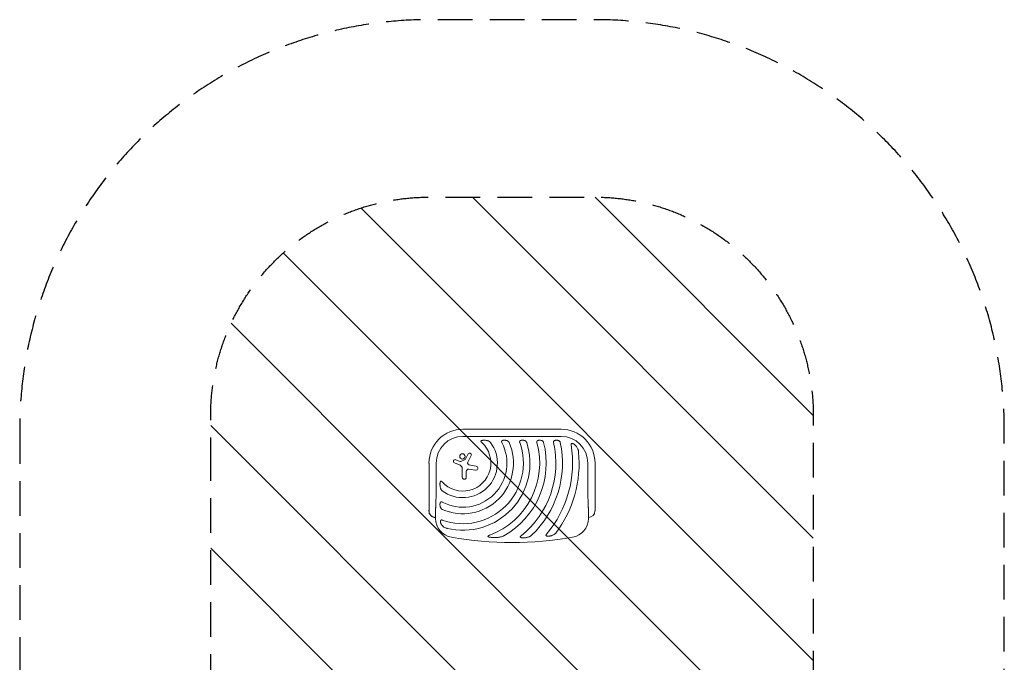
# Model space of a CAD drawing. Units: millimetres. Extents: x -1804 to 1804, y -4616 to 4799.
# Drawn here: x -1804 to 1804, y 2445 to 4799 of the extents above; entities that cross this region are included whole.
import ezdxf

# ---------------------------------------------------------------- set-up
doc = ezdxf.new("R2010")
doc.units = ezdxf.units.MM
doc.header["$LTSCALE"] = 20
doc.linetypes.add('HIDDEN', pattern=[9.525, 6.35, -3.175])
for name, color, linetype in [('2d', 230, 'Continuous'), ('EN16630-SafetyZone', 97, 'HIDDEN'), ('EN16630-TrainingSpace', 20, 'HIDDEN'), ('EN16630-TrainingSpace_Hatch', 20, 'HIDDEN')]:
    doc.layers.add(name, color=color, linetype=linetype)

msp = doc.modelspace()

# ---------------------------------------------------------------- hatches: boundary and pattern name
at = {"layer": 'EN16630-TrainingSpace_Hatch'}
h = msp.add_hatch(dxfattribs=at)
h.set_pattern_fill('ANSI31', color=256, scale=100)
h.set_pattern_definition([(315, (1104.15, 3349.15), (224.506, 224.506), [])])
edge = h.paths.add_edge_path()
edge.add_line((-1104.1, 3141.8), (-1104.1, 3349.2))
edge.add_arc((-304.1, 3349.2), 800, 90, 180, ccw=False)
edge.add_line((-304.1, 4149.2), (304.2, 4149.2))
edge.add_arc((304.2, 3349.2), 800, 0, 90, ccw=False)
edge.add_line((1104.2, 3349.2), (1104.2, -2958.2))
edge.add_line((1104.2, -2958.2), (1104.2, -3165.5))
edge.add_arc((304.2, -3165.5), 800, -90, 0, ccw=False)
edge.add_line((304.2, -3965.5), (-304.1, -3965.5))
edge.add_arc((-304.1, -3165.5), 800, 180, 270, ccw=False)
edge.add_line((-1104.1, -3165.5), (-1104.1, -2750.8))
edge.add_line((-1104.1, -2750.8), (-1104.1, 3141.8))

# ---------------------------------------------------------------- linework, layer by layer
at = {"layer": '2d', "lineweight": 0}
for p, q in [((-180, 3299.2), (180, 3299.2)), ((180, 3272.8), (-180, 3272.8)), ((-190.4, 3167.6), (-210.7, 3176)), ((-205.9, 3187.6), (-189.4, 3181)), ((-187, 3181.1), (-171.4, 3188.7)), ((-170.7, 3189.4), (-160.5, 3208.5)), ((-149.5, 3202.6), (-161.9, 3178.9)), ((-304.1, 3175), (-304.1, 3000)), ((-277.8, 3175), (-277.8, 3100)), ((-182.3, 3123.4), (-182.3, 3155.4)), ((-167.4, 3144.5), (-167.4, 3123.4)), ((-133.8, 3149.3), (-157.6, 3152.9)), ((-152.5, 3167.6), (-131.5, 3164.2)), ((277.8, 3100), (277.8, 3175)), ((304.2, 3000), (304.2, 3175)), ((-280, 3007), (-280, 2972.5)), ((280, 2972.5), (280, 3007))]:
    msp.add_line(p, q, dxfattribs=at)
msp.add_circle((-181.8, 3199.6), 9.59, dxfattribs=at)
for centre, radius, start, end in [((-180, 3175), 124.2, 90, 180), ((180, 3175), 124.2, 0, 90), ((-180, 3175), 97.8, 90, 180), ((-180, 3175), 102.5, 222.262, 47.738), ((-180, 3175), 126.5, 233.154, 36.846), ((-180, 3175), 161.5, 241.9846, 28.0154), ((-180, 3175), 185.5, 245.8619, 24.1381), ((-180, 3175), 221.8, 250.1134, 19.9994), ((-180, 3175), 245.8, 256.3923, 17.9759), ((-180, 3175), 281.5, 290.4522, 15.6332), ((-180, 3175), 305.5, 299.4511, 14.3774), ((-180, 3175), 341, 308.7525, 12.8534), ((-180, 3175), 365, 313.5927, 11.9952), ((180, 3175), 97.8, 0, 90), ((-155.1, 3205.5), 6.22, 332.4531, 151.9482), ((-180, 3175), 402, 319.6869, 9.5251), ((-180, 3175), 426, 323.0192, 5.4733), ((-208.2, 3181.8), 6.27, 68.1312, 247.3079), ((-188.3, 3183.8), 3, 248.1312, 295.989), ((-172.2, 3190.2), 1.66, 295.989, 331.9482), ((-156.6, 3176.1), 6.08, 152.4531, 225.9385), ((-195.5, 3155.4), 13.2, 0, 67.3079), ((-158.9, 3144.5), 8.53, 81.3329, 180), ((-150.2, 3182.7), 15.3, 225.9385, 260.9999), ((-132.7, 3156.8), 7.57, 261.3329, 80.9999), ((-174.9, 3123.4), 7.47, 180, 0), ((-280, 3000), 24.3, 174.7762, 270), ((-280, 3000), 24.2, 179.5577, 270), ((-280, 3000), 24.2, 180, 270), ((280, 3000), 24.1, 270, 0), ((-210, 2972.5), 70, 180, 260.1696), ((210, 2972.5), 70, 279.8304, 0), ((0, 4184.5), 1300, 260.1696, 279.8304)]:
    msp.add_arc(centre, radius, start, end, dxfattribs=at)
for points, knots in [([(-110.7, 3257.9), (-111.1, 3257.8), (-111.5, 3257.7), (-112.3, 3257.4), (-112.6, 3257.2), (-113.1, 3256.8), (-113.2, 3256.7), (-113.5, 3256.4), (-113.6, 3256.2), (-113.7, 3255.9), (-113.8, 3255.7), (-113.9, 3255.3), (-113.9, 3255.1), (-113.8, 3254.8), (-113.8, 3254.6), (-113.7, 3254.2), (-113.6, 3254), (-113.3, 3253.4), (-113.1, 3253.1), (-112.6, 3252.4), (-112.3, 3252.1), (-111.7, 3251.4), (-111.4, 3251.1), (-111.1, 3250.9)], [0, 0, 0, 0, 0.00127075, 0.00127075, 0.0025415, 0.0025415, 0.00317688, 0.00317688, 0.00381226, 0.00381226, 0.00444763, 0.00444763, 0.00508301, 0.00508301, 0.00571838, 0.00571838, 0.00635376, 0.00635376, 0.00762451, 0.00762451, 0.00889526, 0.00889526, 0.01016601, 0.01016601, 0.01016601, 0.01016601]), ([(-110.7, 3257.9), (-110.4, 3258), (-110, 3258.1), (-109.2, 3258.3), (-108.9, 3258.4), (-107.7, 3258.6), (-106.9, 3258.7), (-105.3, 3258.9), (-104.5, 3258.9), (-102.9, 3259), (-102.1, 3259), (-99.7, 3259), (-98.2, 3258.8), (-95, 3258.5), (-93.5, 3258.2), (-91.9, 3257.9)], [0.00670765, 0.00670765, 0.00670765, 0.00670765, 0.00790592, 0.00790592, 0.0091042, 0.0091042, 0.01150074, 0.01150074, 0.01389729, 0.01389729, 0.01629383, 0.01629383, 0.02108692, 0.02108692, 0.02588001, 0.02588001, 0.02588001, 0.02588001]), ([(-78.8, 3250.9), (-79.2, 3251.4), (-79.6, 3251.9), (-80.5, 3252.8), (-81, 3253.2), (-82, 3254), (-82.6, 3254.3), (-83.6, 3255), (-84.2, 3255.3), (-85.9, 3256.1), (-87.1, 3256.6), (-88.9, 3257.2), (-89.5, 3257.3), (-90.7, 3257.7), (-91.3, 3257.8), (-91.9, 3257.9)], [0, 0, 0, 0, 0.00193485, 0.00193485, 0.00386969, 0.00386969, 0.00580454, 0.00580454, 0.00773938, 0.00773938, 0.01160907, 0.01160907, 0.01354392, 0.01354392, 0.01547876, 0.01547876, 0.01547876, 0.01547876]), ([(-35, 3257.9), (-35.3, 3257.8), (-35.7, 3257.7), (-36.3, 3257.3), (-36.6, 3257.1), (-37.2, 3256.7), (-37.4, 3256.5), (-37.8, 3256), (-37.8, 3255.9), (-38, 3255.6), (-38.1, 3255.4), (-38.2, 3255.1), (-38.2, 3254.9), (-38.3, 3254.5), (-38.3, 3254.4), (-38.3, 3253.8), (-38.3, 3253.4), (-38.2, 3252.7), (-38.1, 3252.3), (-37.8, 3251.6), (-37.6, 3251.2), (-37.4, 3250.9)], [0, 0, 0, 0, 0.001174031, 0.001174031, 0.002348061, 0.002348061, 0.003522092, 0.003522092, 0.004109107, 0.004109107, 0.004696123, 0.004696123, 0.005283138, 0.005283138, 0.005870153, 0.005870153, 0.007044184, 0.007044184, 0.008218215, 0.008218215, 0.009392246, 0.009392246, 0.009392246, 0.009392246]), ([(-35, 3257.9), (-34.4, 3258.1), (-33.9, 3258.3), (-33, 3258.5), (-32.6, 3258.6), (-32, 3258.7), (-31.7, 3258.7), (-30.2, 3259), (-28.9, 3259), (-27, 3259), (-26.4, 3258.9), (-25.1, 3258.8), (-24.5, 3258.8), (-22.7, 3258.5), (-21.5, 3258.2), (-20.3, 3257.9)], [0.00630517, 0.00630517, 0.00630517, 0.00630517, 0.00819005, 0.00819005, 0.00913249, 0.00913249, 0.01007493, 0.01007493, 0.0138447, 0.0138447, 0.01572958, 0.01572958, 0.01761446, 0.01761446, 0.02138422, 0.02138422, 0.02138422, 0.02138422]), ([(-10.7, 3250.9), (-10.9, 3251.3), (-11.2, 3251.8), (-11.8, 3252.7), (-12.1, 3253.1), (-12.8, 3253.9), (-13.2, 3254.2), (-13.9, 3254.9), (-14.3, 3255.2), (-15.2, 3255.8), (-15.6, 3256), (-16.5, 3256.5), (-16.9, 3256.7), (-18.3, 3257.3), (-19.3, 3257.7), (-20.3, 3257.9)], [0, 0, 0, 0, 0.00157702, 0.00157702, 0.00315403, 0.00315403, 0.00473105, 0.00473105, 0.00630806, 0.00630806, 0.00788508, 0.00788508, 0.0094621, 0.0094621, 0.01261613, 0.01261613, 0.01261613, 0.01261613]), ([(31.7, 3257.9), (31.3, 3257.8), (31, 3257.7), (30.5, 3257.4), (30.3, 3257.3), (30, 3257.1), (29.9, 3257), (29.5, 3256.7), (29.2, 3256.5), (28.9, 3256.1), (28.8, 3255.9), (28.6, 3255.6), (28.5, 3255.5), (28.2, 3255), (28.1, 3254.6), (28, 3253.9), (28, 3253.5), (28, 3253), (28, 3252.8), (28, 3252.4), (28.1, 3252.2), (28.2, 3251.6), (28.3, 3251.2), (28.4, 3250.9)], [0, 0, 0, 0, 0.001175238, 0.001175238, 0.001762856, 0.001762856, 0.002350475, 0.002350475, 0.003525713, 0.003525713, 0.004113332, 0.004113332, 0.004700951, 0.004700951, 0.005876188, 0.005876188, 0.007051426, 0.007051426, 0.007639045, 0.007639045, 0.008226664, 0.008226664, 0.009401901, 0.009401901, 0.009401901, 0.009401901]), ([(31.7, 3257.9), (32.2, 3258.1), (32.7, 3258.3), (33.9, 3258.6), (34.4, 3258.7), (36.2, 3258.9), (37.4, 3259), (39.2, 3259), (39.8, 3259), (40.9, 3258.8), (41.5, 3258.8), (42.7, 3258.6), (43.2, 3258.5), (44.4, 3258.2), (44.9, 3258.1), (45.5, 3257.9)], [0.00637291, 0.00637291, 0.00637291, 0.00637291, 0.00814811, 0.00814811, 0.00992332, 0.00992332, 0.01347372, 0.01347372, 0.01524892, 0.01524892, 0.01702412, 0.01702412, 0.01879932, 0.01879932, 0.02057452, 0.02057452, 0.02057452, 0.02057452]), ([(53.8, 3250.9), (53.6, 3251.3), (53.5, 3251.8), (53, 3252.6), (52.7, 3253.1), (51.9, 3254.2), (51.2, 3254.9), (50.1, 3255.8), (49.7, 3256), (48.9, 3256.5), (48.5, 3256.7), (47.3, 3257.3), (46.4, 3257.7), (45.5, 3257.9)], [0, 0, 0, 0, 0.00146633, 0.00146633, 0.00293266, 0.00293266, 0.00586532, 0.00586532, 0.00733165, 0.00733165, 0.00879798, 0.00879798, 0.01173064, 0.01173064, 0.01173064, 0.01173064]), ([(94.8, 3257.9), (94.4, 3257.8), (94.1, 3257.7), (93.5, 3257.3), (93.1, 3257.1), (92.6, 3256.7), (92.3, 3256.5), (91.9, 3256.1), (91.8, 3255.9), (91.6, 3255.6), (91.5, 3255.5), (91.2, 3255), (91.1, 3254.7), (91, 3254.1), (90.9, 3254), (90.8, 3253.6), (90.8, 3253.4), (90.8, 3252.8), (90.8, 3252.4), (90.9, 3251.6), (91, 3251.2), (91.1, 3250.9)], [0, 0, 0, 0, 0.001184919, 0.001184919, 0.002369838, 0.002369838, 0.003554757, 0.003554757, 0.004147217, 0.004147217, 0.004739676, 0.004739676, 0.005924595, 0.005924595, 0.006517055, 0.006517055, 0.007109514, 0.007109514, 0.008294433, 0.008294433, 0.009479352, 0.009479352, 0.009479352, 0.009479352]), ([(94.8, 3257.9), (95.3, 3258.1), (95.8, 3258.3), (96.7, 3258.5), (96.9, 3258.5), (97.5, 3258.7), (97.8, 3258.7), (99.2, 3258.9), (100.4, 3259), (102.1, 3259), (102.7, 3259), (103.8, 3258.9), (104.4, 3258.8), (106.1, 3258.5), (107.2, 3258.3), (108.3, 3257.9)], [0.00644654, 0.00644654, 0.00644654, 0.00644654, 0.00818033, 0.00818033, 0.00904723, 0.00904723, 0.00991413, 0.00991413, 0.01338171, 0.01338171, 0.0151155, 0.0151155, 0.01684929, 0.01684929, 0.02031688, 0.02031688, 0.02031688, 0.02031688]), ([(115.9, 3250.9), (115.8, 3251.3), (115.7, 3251.8), (115.3, 3252.6), (115, 3253), (114.5, 3253.8), (114.3, 3254.2), (113.7, 3254.8), (113.3, 3255.2), (112.3, 3256), (111.6, 3256.5), (110, 3257.3), (109.1, 3257.7), (108.3, 3257.9)], [0, 0, 0, 0, 0.00140928, 0.00140928, 0.00281857, 0.00281857, 0.00422785, 0.00422785, 0.00563714, 0.00563714, 0.0084557, 0.0084557, 0.01127427, 0.01127427, 0.01127427, 0.01127427]), ([(156.5, 3257.9), (155.8, 3257.7), (155.1, 3257.3), (153.9, 3256.5), (153.4, 3256), (152.9, 3255.2), (152.8, 3255), (152.7, 3254.7), (152.6, 3254.5), (152.4, 3254), (152.4, 3253.6), (152.3, 3252.8), (152.3, 3252.4), (152.3, 3251.7), (152.4, 3251.3), (152.5, 3250.9)], [0, 0, 0, 0, 0.002387429, 0.002387429, 0.004774858, 0.004774858, 0.005371716, 0.005371716, 0.005968573, 0.005968573, 0.007162287, 0.007162287, 0.008356002, 0.008356002, 0.009549717, 0.009549717, 0.009549717, 0.009549717]), ([(156.5, 3257.9), (157.5, 3258.3), (158.6, 3258.6), (160.8, 3258.9), (161.9, 3259), (163.7, 3259), (164.2, 3259), (165.4, 3258.9), (165.9, 3258.8), (167.1, 3258.6), (167.6, 3258.5), (168.7, 3258.2), (169.2, 3258.1), (169.8, 3257.9)], [0.00650658, 0.00650658, 0.00650658, 0.00650658, 0.00992698, 0.00992698, 0.01334738, 0.01334738, 0.01505758, 0.01505758, 0.01676778, 0.01676778, 0.01847798, 0.01847798, 0.02018818, 0.02018818, 0.02018818, 0.02018818]), ([(177, 3250.9), (176.9, 3251.3), (176.8, 3251.8), (176.5, 3252.6), (176.3, 3253), (175.8, 3253.8), (175.5, 3254.2), (175, 3254.8), (174.7, 3255.2), (173.7, 3256), (173, 3256.5), (171.8, 3257.1), (171.4, 3257.3), (170.6, 3257.7), (170.2, 3257.8), (169.8, 3257.9)], [0, 0, 0, 0, 0.00137788, 0.00137788, 0.00275575, 0.00275575, 0.00413363, 0.00413363, 0.0055115, 0.0055115, 0.00826725, 0.00826725, 0.00964513, 0.00964513, 0.011023, 0.011023, 0.011023, 0.011023]), ([(221.1, 3247), (220.8, 3247.1), (220.4, 3247.1), (219.8, 3247.2), (219.6, 3247.2), (219.3, 3247.1), (219.1, 3247.1), (218.7, 3247.1), (218.6, 3247), (218.2, 3246.9), (218.1, 3246.8), (217.6, 3246.5), (217.3, 3246.3), (217, 3245.9), (216.9, 3245.7), (216.7, 3245.4), (216.6, 3245.2), (216.5, 3244.7), (216.4, 3244.3), (216.3, 3243.7), (216.3, 3243.5), (216.3, 3243.1), (216.3, 3242.9), (216.3, 3242.3), (216.4, 3241.9), (216.5, 3241.5)], [0, 0, 0, 0, 0.001195814, 0.001195814, 0.001793721, 0.001793721, 0.002391628, 0.002391628, 0.002989535, 0.002989535, 0.003587443, 0.003587443, 0.004783257, 0.004783257, 0.005381164, 0.005381164, 0.005979071, 0.005979071, 0.007174885, 0.007174885, 0.007772792, 0.007772792, 0.008370699, 0.008370699, 0.009566513, 0.009566513, 0.009566513, 0.009566513]), ([(221.1, 3247), (221.5, 3246.9), (221.9, 3246.8), (222.6, 3246.6), (223, 3246.5), (224.1, 3246.1), (224.8, 3245.8), (225.8, 3245.3), (226.2, 3245.1), (226.9, 3244.7), (227.2, 3244.5), (228.2, 3243.8), (228.8, 3243.4), (230.7, 3241.9), (231.8, 3240.8), (233.5, 3239.2), (234, 3238.6), (235, 3237.4), (235.5, 3236.8), (236, 3236.2)], [0.00635915, 0.00635915, 0.00635915, 0.00635915, 0.00753738, 0.00753738, 0.0087156, 0.0087156, 0.01107204, 0.01107204, 0.01225026, 0.01225026, 0.01342849, 0.01342849, 0.01578493, 0.01578493, 0.02049782, 0.02049782, 0.02285426, 0.02285426, 0.02521071, 0.02521071, 0.02521071, 0.02521071]), ([(244.1, 3215.6), (244, 3216.6), (243.8, 3217.5), (243.5, 3219.4), (243.3, 3220.3), (242.9, 3222.1), (242.6, 3223), (242.1, 3224.8), (241.8, 3225.7), (240.7, 3228.3), (240, 3230), (238.1, 3233.2), (237.1, 3234.7), (236, 3236.2)], [0, 0, 0, 0, 0.00281775, 0.00281775, 0.0056355, 0.0056355, 0.00845326, 0.00845326, 0.01127101, 0.01127101, 0.01690651, 0.01690651, 0.02254202, 0.02254202, 0.02254202, 0.02254202]), ([(-262.9, 3086.9), (-263.2, 3088.5), (-263.5, 3090), (-263.8, 3092.4), (-263.8, 3093.2), (-263.9, 3094.8), (-264, 3095.6), (-264, 3097.1), (-264, 3097.9), (-263.9, 3099.5), (-263.9, 3100.3), (-263.7, 3101.9), (-263.6, 3102.7), (-263.3, 3104.2), (-263.1, 3105), (-262.9, 3105.7)], [0.01074953, 0.01074953, 0.01074953, 0.01074953, 0.01547742, 0.01547742, 0.01784137, 0.01784137, 0.02020532, 0.02020532, 0.02256926, 0.02256926, 0.02493321, 0.02493321, 0.02729716, 0.02729716, 0.02966111, 0.02966111, 0.02966111, 0.02966111]), ([(-255.9, 3106.1), (-256.1, 3106.4), (-256.4, 3106.7), (-257.1, 3107.3), (-257.4, 3107.6), (-258.1, 3108.1), (-258.4, 3108.3), (-259, 3108.6), (-259.2, 3108.7), (-259.5, 3108.8), (-259.7, 3108.8), (-260.1, 3108.9), (-260.3, 3108.9), (-260.7, 3108.8), (-260.9, 3108.7), (-261.2, 3108.6), (-261.4, 3108.5), (-261.7, 3108.2), (-261.8, 3108.1), (-262, 3107.8), (-262.1, 3107.6), (-262.3, 3107.3), (-262.4, 3107.1), (-262.7, 3106.5), (-262.8, 3106.1), (-262.9, 3105.7)], [0, 0, 0, 0, 0.00128443, 0.00128443, 0.00256887, 0.00256887, 0.0038533, 0.0038533, 0.00449551, 0.00449551, 0.00513773, 0.00513773, 0.00577995, 0.00577995, 0.00642216, 0.00642216, 0.00706438, 0.00706438, 0.0077066, 0.0077066, 0.00834881, 0.00834881, 0.00899103, 0.00899103, 0.01027546, 0.01027546, 0.01027546, 0.01027546]), ([(-262.9, 3086.9), (-262.7, 3085.7), (-262.4, 3084.5), (-261.6, 3082.1), (-261.1, 3080.9), (-260.3, 3079.2), (-260, 3078.7), (-259.5, 3077.9), (-259.3, 3077.6), (-259, 3077.1), (-258.8, 3076.8), (-258.2, 3076), (-257.8, 3075.5), (-256.9, 3074.6), (-256.4, 3074.2), (-255.9, 3073.8)], [0, 0, 0, 0, 0.00385841, 0.00385841, 0.00771682, 0.00771682, 0.00964603, 0.00964603, 0.01061063, 0.01061063, 0.01157523, 0.01157523, 0.01350444, 0.01350444, 0.01543365, 0.01543365, 0.01543365, 0.01543365]), ([(-255.9, 3032.4), (-256.2, 3032.6), (-256.6, 3032.8), (-257.3, 3033), (-257.7, 3033.2), (-258.4, 3033.3), (-258.8, 3033.3), (-259.5, 3033.3), (-259.9, 3033.3), (-260.4, 3033.1), (-260.6, 3033), (-260.9, 3032.9), (-261, 3032.8), (-261.3, 3032.5), (-261.4, 3032.4), (-261.7, 3032.2), (-261.8, 3032.1), (-262.1, 3031.6), (-262.3, 3031.3), (-262.7, 3030.7), (-262.8, 3030.3), (-262.9, 3030)], [0, 0, 0, 0, 0.001173828, 0.001173828, 0.002347657, 0.002347657, 0.003521485, 0.003521485, 0.004695314, 0.004695314, 0.005282228, 0.005282228, 0.005869142, 0.005869142, 0.006456057, 0.006456057, 0.007042971, 0.007042971, 0.008216799, 0.008216799, 0.009390628, 0.009390628, 0.009390628, 0.009390628]), ([(-262.9, 3015.3), (-263.1, 3015.9), (-263.2, 3016.5), (-263.5, 3017.7), (-263.6, 3018.3), (-263.9, 3020.1), (-264, 3021.4), (-264, 3023.3), (-264, 3023.9), (-263.9, 3025.2), (-263.9, 3025.8), (-263.7, 3027), (-263.6, 3027.6), (-263.3, 3028.9), (-263.1, 3029.4), (-262.9, 3030)], [0.00869947, 0.00869947, 0.00869947, 0.00869947, 0.01057189, 0.01057189, 0.01244432, 0.01244432, 0.01618916, 0.01618916, 0.01806158, 0.01806158, 0.01993401, 0.01993401, 0.02180643, 0.02180643, 0.02367885, 0.02367885, 0.02367885, 0.02367885]), ([(-262.9, 3015.3), (-262.7, 3014.3), (-262.3, 3013.3), (-261.6, 3011.5), (-261.1, 3010.6), (-260.2, 3009.4), (-259.9, 3008.9), (-259.2, 3008.2), (-258.9, 3007.8), (-258.1, 3007.1), (-257.7, 3006.8), (-256.8, 3006.2), (-256.3, 3005.9), (-255.9, 3005.7)], [0, 0, 0, 0, 0.00314234, 0.00314234, 0.00628468, 0.00628468, 0.00785585, 0.00785585, 0.00942702, 0.00942702, 0.01099818, 0.01099818, 0.01256935, 0.01256935, 0.01256935, 0.01256935]), ([(-256.5, 2947.2), (-256.9, 2947.8), (-257.4, 2948.4), (-258.2, 2949.5), (-258.6, 2950.1), (-259.3, 2951.3), (-259.7, 2952), (-260.2, 2952.9), (-260.3, 2953.3), (-260.6, 2953.9), (-260.8, 2954.3), (-261.4, 2955.9), (-261.8, 2957.3), (-262.1, 2959.1), (-262.1, 2959.5), (-262.2, 2960.2), (-262.2, 2960.5), (-262.2, 2961.6), (-262.2, 2962.3), (-262.1, 2963)], [0.0136816, 0.0136816, 0.0136816, 0.0136816, 0.01580951, 0.01580951, 0.01793743, 0.01793743, 0.02006534, 0.02006534, 0.0211293, 0.0211293, 0.02219326, 0.02219326, 0.02644909, 0.02644909, 0.02751304, 0.02751304, 0.028577, 0.028577, 0.03070492, 0.03070492, 0.03070492, 0.03070492]), ([(-255.4, 2966.4), (-255.8, 2966.6), (-256.2, 2966.7), (-257, 2966.8), (-257.3, 2966.9), (-258.1, 2966.9), (-258.5, 2966.9), (-259.2, 2966.8), (-259.6, 2966.7), (-260, 2966.4), (-260.2, 2966.3), (-260.5, 2966.1), (-260.6, 2966), (-260.9, 2965.8), (-261, 2965.6), (-261.2, 2965.3), (-261.3, 2965.2), (-261.5, 2964.7), (-261.7, 2964.4), (-261.9, 2963.7), (-262, 2963.4), (-262.1, 2963)], [0, 0, 0, 0, 0.001173569, 0.001173569, 0.002347138, 0.002347138, 0.003520707, 0.003520707, 0.004694276, 0.004694276, 0.005281061, 0.005281061, 0.005867845, 0.005867845, 0.00645463, 0.00645463, 0.007041414, 0.007041414, 0.008214983, 0.008214983, 0.009388552, 0.009388552, 0.009388552, 0.009388552]), ([(-256.5, 2947.2), (-255.3, 2945.8), (-254, 2944.5), (-251.9, 2942.8), (-251.2, 2942.2), (-249.7, 2941.2), (-248.9, 2940.7), (-246.5, 2939.3), (-244.9, 2938.5), (-242.3, 2937.5), (-241.4, 2937.1), (-239.6, 2936.6), (-238.7, 2936.3), (-237.8, 2936.1)], [0, 0, 0, 0, 0.00555872, 0.00555872, 0.00833808, 0.00833808, 0.01111744, 0.01111744, 0.01667616, 0.01667616, 0.01945552, 0.01945552, 0.02223488, 0.02223488, 0.02223488, 0.02223488]), ([(-81.6, 2911.2), (-82.2, 2911), (-82.7, 2910.8), (-83.8, 2910.4), (-84.3, 2910.2), (-85.3, 2909.7), (-85.8, 2909.4), (-86.5, 2909), (-86.8, 2908.8), (-87.2, 2908.5), (-87.4, 2908.3), (-87.8, 2908), (-88, 2907.7), (-88.2, 2907.4), (-88.3, 2907.3), (-88.4, 2907), (-88.4, 2906.9), (-88.4, 2906.7), (-88.3, 2906.5), (-88.2, 2906.3), (-88.2, 2906.2), (-87.9, 2905.9), (-87.7, 2905.7), (-87.3, 2905.4), (-87, 2905.3), (-86.5, 2905), (-86.3, 2904.9), (-85.5, 2904.6), (-85, 2904.5), (-84.4, 2904.3)], [0, 0, 0, 0, 0.00170904, 0.00170904, 0.00341808, 0.00341808, 0.00512712, 0.00512712, 0.00598164, 0.00598164, 0.00683616, 0.00683616, 0.00769068, 0.00769068, 0.00811794, 0.00811794, 0.0085452, 0.0085452, 0.00897246, 0.00897246, 0.00939972, 0.00939972, 0.01025424, 0.01025424, 0.01110876, 0.01110876, 0.01196328, 0.01196328, 0.01367232, 0.01367232, 0.01367232, 0.01367232]), ([(-54.2, 2902.7), (-56.7, 2902.5), (-59.2, 2902.4), (-64.2, 2902.3), (-66.8, 2902.3), (-70.6, 2902.4), (-71.9, 2902.5), (-74.4, 2902.7), (-75.7, 2902.8), (-78.2, 2903.1), (-79.5, 2903.3), (-82, 2903.8), (-83.2, 2904), (-84.4, 2904.3)], [0.01752306, 0.01752306, 0.01752306, 0.01752306, 0.02509098, 0.02509098, 0.03265889, 0.03265889, 0.03644285, 0.03644285, 0.04022681, 0.04022681, 0.04401076, 0.04401076, 0.04779472, 0.04779472, 0.04779472, 0.04779472]), ([(-54.2, 2902.7), (-52.1, 2902.9), (-50, 2903.1), (-45.8, 2903.7), (-43.8, 2904.1), (-39.7, 2905.1), (-37.6, 2905.6), (-34.6, 2906.7), (-33.6, 2907.1), (-31.7, 2908), (-30.7, 2908.4), (-29.8, 2909)], [0, 0, 0, 0, 0.00635577, 0.00635577, 0.01271154, 0.01271154, 0.01906731, 0.01906731, 0.0222452, 0.0222452, 0.02542308, 0.02542308, 0.02542308, 0.02542308]), ([(33.5, 2909.1), (33.1, 2908.8), (32.8, 2908.5), (32.1, 2907.9), (31.8, 2907.6), (31.2, 2906.9), (30.9, 2906.6), (30.5, 2905.8), (30.3, 2905.4), (30.2, 2904.8), (30.2, 2904.6), (30.2, 2904.2), (30.3, 2904), (30.4, 2903.8), (30.4, 2903.7), (30.6, 2903.5), (30.6, 2903.4), (30.8, 2903.2), (31, 2903.1), (31.5, 2902.7), (31.8, 2902.5), (32.6, 2902.2), (33, 2902.1), (33.4, 2902)], [0, 0, 0, 0, 0.00133684, 0.00133684, 0.00267367, 0.00267367, 0.00401051, 0.00401051, 0.00534735, 0.00534735, 0.00601577, 0.00601577, 0.00668419, 0.00668419, 0.00701839, 0.00701839, 0.0073526, 0.0073526, 0.00802102, 0.00802102, 0.00935786, 0.00935786, 0.0106947, 0.0106947, 0.0106947, 0.0106947]), ([(54.7, 2902.7), (53, 2902.4), (51.2, 2902.1), (48.6, 2901.7), (47.7, 2901.6), (45.9, 2901.4), (45, 2901.3), (43.2, 2901.2), (42.3, 2901.2), (40.5, 2901.2), (39.6, 2901.2), (37.8, 2901.3), (36.9, 2901.4), (35.6, 2901.6), (35.2, 2901.6), (34.3, 2901.8), (33.9, 2901.9), (33.4, 2902)], [0.01309274, 0.01309274, 0.01309274, 0.01309274, 0.01843299, 0.01843299, 0.02110311, 0.02110311, 0.02377324, 0.02377324, 0.02644336, 0.02644336, 0.02911349, 0.02911349, 0.03178361, 0.03178361, 0.03311868, 0.03311868, 0.03445374, 0.03445374, 0.03445374, 0.03445374]), ([(54.7, 2902.7), (56.2, 2903.1), (57.8, 2903.4), (60.7, 2904.4), (62.2, 2904.9), (65.1, 2906.2), (66.5, 2906.9), (68.5, 2908.1), (69.2, 2908.6), (70.5, 2909.6), (71.1, 2910.1), (71.7, 2910.6)], [0, 0, 0, 0, 0.00476104, 0.00476104, 0.00952208, 0.00952208, 0.01428312, 0.01428312, 0.01666364, 0.01666364, 0.01904416, 0.01904416, 0.01904416, 0.01904416]), ([(126.5, 2914.9), (126.3, 2914.6), (126, 2914.3), (125.5, 2913.6), (125.3, 2913.2), (124.9, 2912.5), (124.8, 2912.1), (124.6, 2911.5), (124.5, 2911.3), (124.5, 2911), (124.5, 2910.8), (124.5, 2910.4), (124.6, 2910.2), (124.7, 2909.8), (124.8, 2909.7), (125, 2909.4), (125.1, 2909.2), (125.4, 2909), (125.5, 2908.9), (126, 2908.5), (126.3, 2908.4), (127.1, 2908.1), (127.5, 2908), (127.9, 2907.9)], [0, 0, 0, 0, 0.00125566, 0.00125566, 0.00251133, 0.00251133, 0.00376699, 0.00376699, 0.00439482, 0.00439482, 0.00502266, 0.00502266, 0.00565049, 0.00565049, 0.00627832, 0.00627832, 0.00690615, 0.00690615, 0.00753399, 0.00753399, 0.00878965, 0.00878965, 0.01004531, 0.01004531, 0.01004531, 0.01004531]), ([(146.4, 2909.9), (144.9, 2909.5), (143.4, 2909.1), (141.1, 2908.5), (140.3, 2908.4), (138.8, 2908.1), (138, 2908), (136.4, 2907.8), (135.6, 2907.7), (134.1, 2907.6), (133.3, 2907.5), (131.7, 2907.5), (130.9, 2907.6), (129.4, 2907.7), (128.6, 2907.8), (127.9, 2907.9)], [0.01157142, 0.01157142, 0.01157142, 0.01157142, 0.01627094, 0.01627094, 0.0186207, 0.0186207, 0.02097046, 0.02097046, 0.02332022, 0.02332022, 0.02566998, 0.02566998, 0.02801975, 0.02801975, 0.03036951, 0.03036951, 0.03036951, 0.03036951]), ([(146.4, 2909.9), (147.7, 2910.4), (149, 2910.8), (151.5, 2911.9), (152.8, 2912.6), (154.6, 2913.6), (155.1, 2914), (156.3, 2914.8), (156.8, 2915.3), (157.9, 2916.2), (158.4, 2916.6), (159.4, 2917.6), (159.9, 2918.2), (160.3, 2918.7)], [0, 0, 0, 0, 0.00423439, 0.00423439, 0.00846878, 0.00846878, 0.01058598, 0.01058598, 0.01270317, 0.01270317, 0.01482037, 0.01482037, 0.01693756, 0.01693756, 0.01693756, 0.01693756])]:
    msp.add_open_spline(points, degree=3, knots=knots, dxfattribs=at)
for points in [[(-277.8, 3100), (-277.8, 3064), (-278.6, 3031.1), (-280, 3007)], [(280, 3007), (278.6, 3031.1), (277.8, 3064), (277.8, 3100)]]:
    msp.add_rational_spline(points, [1, 0.942157336364, 0.942157336364, 1], degree=3, dxfattribs=at)
at = {"layer": 'EN16630-SafetyZone', "flags": 128}
msp.add_lwpolyline([(-1804.1, 3299.2), (-1804.1, -3115.5, 0.414214), (-304.1, -4615.5), (304.2, -4615.5, 0.414214), (1804.2, -3115.5), (1804.2, 3299.2, 0.414214), (304.2, 4799.2), (-304.1, 4799.2, 0.414214), (-1804.1, 3299.2)], format="xyb", dxfattribs=at)
at = {"layer": 'EN16630-TrainingSpace', "flags": 128}
msp.add_lwpolyline([(-1104.1, 3141.8), (-1104.1, 3349.2, -0.414214), (-304.1, 4149.2), (304.2, 4149.2, -0.414214), (1104.2, 3349.2), (1104.2, -2958.2), (1104.2, -3165.5, -0.414214), (304.2, -3965.5), (-304.1, -3965.5, -0.414214), (-1104.1, -3165.5), (-1104.1, -2750.8)], format="xyb", close=True, dxfattribs=at)

doc.saveas('drawing.dxf')
